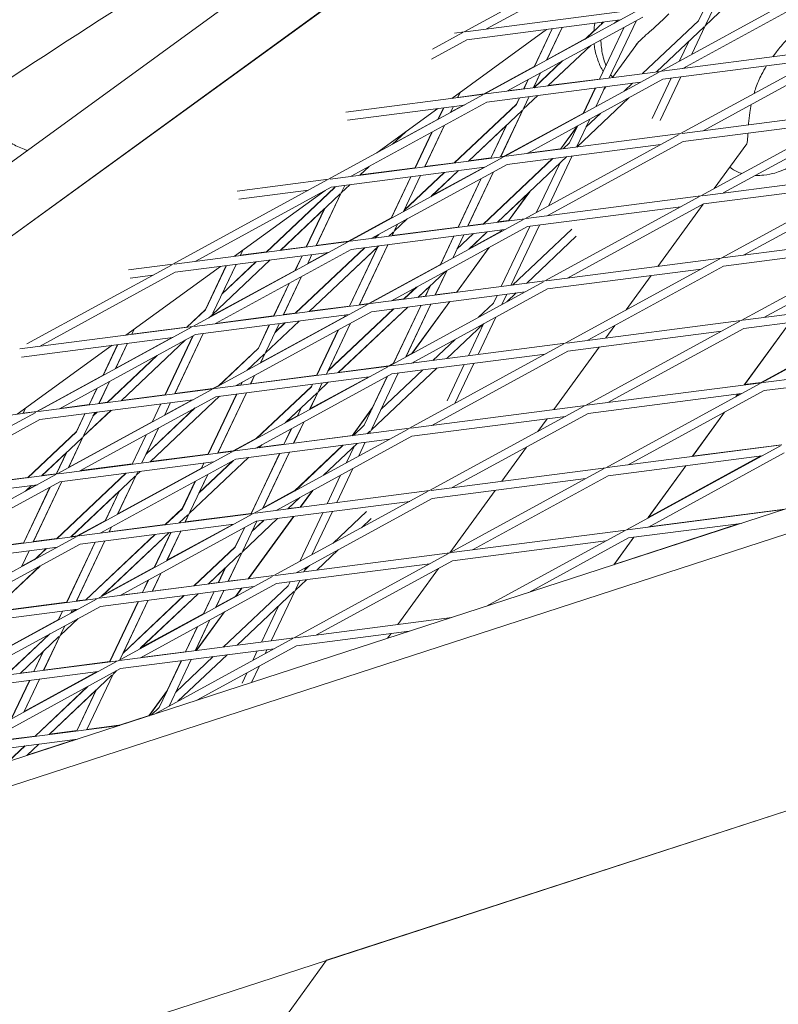
# Model space of a CAD drawing. Units: millimetres. Extents: x -5787 to 9004, y -4504 to 3057.
# Drawn here: x 4534 to 4672, y 941 to 1121 of the extents above; entities that cross this region are included whole.
import ezdxf

# ---------------------------------------------------------------- set-up
doc = ezdxf.new("R2010")
doc.units = ezdxf.units.MM
doc.layers.add('DNA_COMBI_01', color=7, linetype='Continuous')

msp = doc.modelspace()

# ---------------------------------------------------------------- linework, layer by layer
at = {"layer": 'DNA_COMBI_01', "linetype": 'Continuous', "lineweight": 0}
for p, q in [((4289.695, 904.817), (4866.687, 1323.996)), ((4712.223, 1211.812), (4398.039, 983.528)), ((4497.971, 1069.644), (4650.189, 1180.24)), ((4614.866, 1118.296), (4643.037, 1133.67)), ((4618.971, 1118.827), (4643.756, 1132.354)), ((4650.662, 1111.099), (4678.833, 1126.473)), ((4654.766, 1111.63), (4679.551, 1125.157)), ((4615.145, 1118.332), (4646.973, 1122.452)), ((4618.555, 1106.943), (4646.726, 1122.317)), ((4658.625, 1122.448), (4657.605, 1120.298)), ((4658.84, 1119.401), (4662.611, 1122.964)), ((4660.394, 1122.677), (4658.961, 1119.655)), ((4615.338, 1116.845), (4643.34, 1120.469)), ((4622.66, 1107.474), (4647.445, 1121.001)), ((4646.323, 1120.389), (4641.345, 1109.893)), ((4642.816, 1120.402), (4642.27, 1119.885)), ((4647.426, 1110.68), (4657.605, 1120.298)), ((4612.629, 1106.176), (4629.911, 1118.731)), ((4630.929, 1118.863), (4627.622, 1111.891)), ((4630.956, 1118.866), (4627.656, 1111.91)), ((4632.724, 1119.095), (4629.896, 1113.133)), ((4632.725, 1119.095), (4629.937, 1113.217)), ((4636.972, 1116.994), (4638.541, 1118.477)), ((4640.285, 1120.074), (4637.099, 1117.064)), ((4644.083, 1119.166), (4639.576, 1109.664)), ((4649.957, 1111.008), (4658.635, 1119.208)), ((4658.84, 1119.401), (4656.383, 1114.222)), ((4608.893, 1113.327), (4615.338, 1116.845)), ((4609.096, 1115.147), (4614.619, 1118.161)), ((4613.119, 1118.07), (4614.866, 1118.296)), ((4637.127, 1117.141), (4629.936, 1113.216)), ((4637.988, 1115.84), (4630.162, 1108.446)), ((4637.99, 1115.841), (4630.215, 1108.494)), ((4641.954, 1109.972), (4646.681, 1116.478)), ((4650.941, 1111.135), (4682.769, 1115.255)), ((4655.831, 1116.558), (4654.143, 1112.999)), ((4654.35, 1099.746), (4682.522, 1115.12)), ((4651.133, 1109.648), (4679.135, 1113.272)), ((4658.455, 1100.277), (4683.24, 1113.804)), ((4671.85, 1114.651), (4671.201, 1113.758)), ((4627.661, 1111.975), (4618.507, 1106.979)), ((4627.569, 1108.11), (4632.69, 1112.949)), ((4632.818, 1113.018), (4627.632, 1108.118)), ((4655.29, 1111.916), (4655.179, 1111.684)), ((4618.834, 1106.979), (4650.662, 1111.099)), ((4622.244, 1095.59), (4650.415, 1110.964)), ((4626.528, 1109.586), (4625.714, 1107.87)), ((4626.562, 1109.604), (4625.741, 1107.873)), ((4626.348, 1096.121), (4651.133, 1109.648)), ((4628.802, 1110.827), (4627.51, 1108.102)), ((4628.803, 1110.827), (4627.532, 1108.147)), ((4630.214, 1108.494), (4639.571, 1109.706)), ((4640.22, 1111.075), (4639.549, 1109.661)), ((4652.646, 1109.843), (4649.173, 1102.521)), ((4654.415, 1110.072), (4650.649, 1102.132)), ((4619.026, 1105.492), (4647.028, 1109.116)), ((4622.76, 1107.529), (4625.735, 1107.915)), ((4627.531, 1108.147), (4627.621, 1108.159)), ((4638.785, 1108.049), (4636.588, 1103.419)), ((4638.812, 1108.053), (4636.622, 1103.437)), ((4640.58, 1108.282), (4638.862, 1104.66)), ((4640.306, 1107.703), (4640.742, 1108.302)), ((4640.701, 1108.297), (4640.375, 1107.849)), ((4640.581, 1108.282), (4640.377, 1107.852)), ((4644.052, 1107.492), (4645.572, 1108.928)), ((4590.137, 1091.434), (4618.308, 1106.808)), ((4593.304, 1103.675), (4618.555, 1106.943)), ((4614.128, 1107.265), (4613.675, 1106.311)), ((4614.129, 1107.266), (4613.697, 1106.356)), ((4613.697, 1106.356), (4618.507, 1106.979)), ((4624.95, 1106.258), (4624.414, 1105.129)), ((4624.977, 1106.262), (4624.416, 1105.08)), ((4628.308, 1106.693), (4625.651, 1104.183)), ((4628.308, 1106.693), (4625.652, 1104.183)), ((4626.746, 1106.491), (4625.772, 1104.437)), ((4635.449, 1097.299), (4644.941, 1106.268)), ((4593.571, 1102.197), (4614.922, 1104.96)), ((4594.241, 1091.965), (4619.026, 1105.492)), ((4598.98, 1096.26), (4610.095, 1104.336)), ((4611.115, 1104.467), (4610.1, 1102.329)), ((4611.142, 1104.471), (4610.135, 1102.348)), ((4612.911, 1104.7), (4612.375, 1103.571)), ((4614.773, 1104.941), (4612.415, 1103.654)), ((4612.912, 1104.7), (4612.416, 1103.655)), ((4613.06, 1094.401), (4624.414, 1105.129)), ((4624.416, 1105.08), (4613.123, 1094.409)), ((4625.651, 1104.183), (4621.531, 1095.498)), ((4625.652, 1104.183), (4621.553, 1095.543)), ((4610.14, 1102.412), (4601.983, 1097.961)), ((4625.446, 1103.989), (4615.654, 1094.737)), ((4636.628, 1103.503), (4622.196, 1095.626)), ((4637.769, 1102.354), (4635.429, 1097.421)), ((4637.082, 1100.906), (4639.77, 1103.446)), ((4654.63, 1099.782), (4686.457, 1103.902)), ((4658.039, 1088.393), (4686.21, 1103.767)), ((4662.144, 1088.924), (4686.929, 1102.451)), ((4611.282, 1101.265), (4607.697, 1093.707)), ((4611.283, 1101.265), (4607.719, 1093.752)), ((4622.596, 1101.295), (4615.707, 1094.786)), ((4622.596, 1101.296), (4619.735, 1095.265)), ((4622.642, 1101.34), (4619.763, 1095.269)), ((4635.472, 1101.101), (4632.426, 1096.908)), ((4632.467, 1096.913), (4635.523, 1101.12)), ((4635.529, 1101.131), (4634.073, 1098.063)), ((4654.822, 1098.295), (4682.824, 1101.919)), ((4604.186, 1100.043), (4601.829, 1097.815)), ((4604.189, 1100.045), (4601.985, 1097.962)), ((4609.007, 1100.023), (4605.9, 1093.474)), ((4609.042, 1100.042), (4605.928, 1093.478)), ((4622.523, 1095.626), (4654.35, 1099.746)), ((4625.932, 1084.237), (4654.103, 1099.611)), ((4622.715, 1094.138), (4650.717, 1097.763)), ((4632.46, 1096.955), (4626.45, 1096.177)), ((4630.037, 1084.768), (4654.822, 1098.295)), ((4632.918, 1096.972), (4634.073, 1098.063)), ((4660.504, 1089.738), (4666.438, 1097.905)), ((4590.416, 1091.47), (4622.244, 1095.59)), ((4593.825, 1080.081), (4621.997, 1095.455)), ((4619.757, 1095.31), (4615.706, 1094.786)), ((4618.347, 1083.255), (4631.001, 1095.211)), ((4618.41, 1083.263), (4631.063, 1095.219)), ((4620.94, 1083.591), (4633.594, 1095.547)), ((4622.196, 1095.626), (4621.553, 1095.543)), ((4634.602, 1095.677), (4630.308, 1086.625)), ((4590.608, 1089.982), (4618.61, 1093.607)), ((4597.547, 1093.769), (4595.859, 1092.175)), ((4605.921, 1093.519), (4595.911, 1092.223)), ((4597.549, 1093.77), (4595.912, 1092.223)), ((4597.93, 1080.612), (4622.715, 1094.138)), ((4613.112, 1094.45), (4607.718, 1093.752)), ((4618.461, 1093.588), (4608.937, 1088.39)), ((4632.3, 1094.324), (4628.068, 1085.402)), ((4605.136, 1091.863), (4601.546, 1084.294)), ((4605.164, 1091.867), (4601.581, 1084.313)), ((4606.932, 1092.096), (4603.821, 1085.536)), ((4611.269, 1092.657), (4603.893, 1085.688)), ((4603.937, 1085.782), (4611.205, 1092.649)), ((4606.933, 1092.096), (4603.939, 1085.783)), ((4613.799, 1092.984), (4608.781, 1088.243)), ((4613.8, 1092.984), (4608.939, 1088.391)), ((4617.973, 1091.551), (4613.757, 1082.661)), ((4618.008, 1091.57), (4613.784, 1082.664)), ((4620.248, 1092.792), (4615.553, 1082.893)), ((4620.249, 1092.793), (4615.575, 1082.939)), ((4658.318, 1088.429), (4690.146, 1092.549)), ((4689.899, 1092.414), (4661.728, 1077.04)), ((4561.718, 1075.925), (4589.89, 1091.299)), ((4565.823, 1076.456), (4590.608, 1089.982)), ((4573.489, 1089.279), (4590.137, 1091.434)), ((4591.224, 1089.911), (4578.756, 1078.13)), ((4591.227, 1089.862), (4578.82, 1078.139)), ((4591.301, 1090.072), (4591.224, 1089.911)), ((4591.329, 1090.076), (4591.227, 1089.862)), ((4594.005, 1090.422), (4592.462, 1088.964)), ((4594.005, 1090.422), (4592.463, 1088.964)), ((4593.098, 1090.305), (4592.583, 1089.219)), ((4658.511, 1086.941), (4686.513, 1090.566)), ((4690.618, 1091.097), (4665.833, 1077.571)), ((4850.796, 1088.919), (4421.421, 949.411)), ((4572.999, 1077.385), (4589.525, 1089.391)), ((4573.756, 1087.801), (4586.503, 1089.451)), ((4592.257, 1088.771), (4581.351, 1078.466)), ((4592.462, 1088.964), (4587.883, 1079.312)), ((4592.463, 1088.964), (4587.905, 1079.357)), ((4620.993, 1083.64), (4626.712, 1089.043)), ((4626.713, 1089.045), (4622.938, 1083.849)), ((4622.979, 1083.855), (4626.832, 1089.157)), ((4626.211, 1084.273), (4658.039, 1088.393)), ((4629.621, 1072.884), (4657.792, 1088.258)), ((4589.453, 1086.122), (4586.115, 1079.083)), ((4626.404, 1082.785), (4654.406, 1086.41)), ((4633.726, 1073.415), (4658.511, 1086.941)), ((4650.193, 1075.547), (4658.447, 1086.906)), ((4487.8, 966.36), (4852.856, 1084.974)), ((4589.405, 1086.075), (4581.403, 1078.515)), ((4589.405, 1086.076), (4586.086, 1079.079)), ((4601.585, 1084.378), (4593.777, 1080.117)), ((4594.104, 1080.117), (4625.932, 1084.237)), ((4597.514, 1068.728), (4625.685, 1084.102)), ((4601.619, 1069.259), (4626.404, 1082.785)), ((4601.739, 1081.148), (4613.778, 1082.706)), ((4604.5, 1084.198), (4602.119, 1081.948)), ((4604.501, 1084.198), (4602.12, 1081.948)), ((4602.727, 1083.23), (4602.24, 1082.202)), ((4615.574, 1082.939), (4618.399, 1083.304)), ((4620.993, 1083.64), (4622.972, 1083.896)), ((4626.854, 1082.844), (4621.64, 1071.851)), ((4628.623, 1083.073), (4623.409, 1072.08)), ((4594.297, 1078.629), (4622.299, 1082.254)), ((4598.032, 1080.668), (4598.603, 1080.742)), ((4598.551, 1080.693), (4599.199, 1081.305)), ((4599.329, 1081.376), (4598.615, 1080.701)), ((4601.915, 1081.755), (4601.146, 1081.028)), ((4602.119, 1081.948), (4601.718, 1081.103)), ((4602.12, 1081.948), (4601.74, 1081.148)), ((4612.992, 1081.049), (4610.539, 1075.878)), ((4613.02, 1081.053), (4610.547, 1075.841)), ((4614.788, 1081.282), (4612.787, 1077.063)), ((4613.55, 1078.672), (4616.555, 1081.511)), ((4613.594, 1078.764), (4616.492, 1081.502)), ((4614.789, 1081.282), (4613.595, 1078.766)), ((4615.734, 1078.671), (4619.086, 1081.838)), ((4615.891, 1078.819), (4621.513, 1081.888)), ((4615.892, 1078.82), (4619.086, 1081.838)), ((4621.725, 1082.18), (4621.437, 1081.784)), ((4621.499, 1081.817), (4621.766, 1082.185)), ((4623.696, 1072.117), (4634.5, 1082.326)), ((4626.227, 1072.444), (4635.326, 1081.042)), ((4662.007, 1077.076), (4693.835, 1081.196)), ((4693.588, 1081.061), (4665.417, 1065.687)), ((4561.998, 1075.961), (4593.825, 1080.081)), ((4565.407, 1064.572), (4593.578, 1079.946)), ((4581.403, 1078.515), (4586.108, 1079.124)), ((4584.043, 1066.984), (4596.696, 1078.94)), ((4596.76, 1078.948), (4584.107, 1066.992)), ((4599.291, 1079.276), (4586.637, 1067.32)), ((4599.063, 1079.06), (4586.69, 1067.369)), ((4587.905, 1079.357), (4593.777, 1080.117)), ((4599.063, 1079.061), (4593.943, 1068.266)), ((4599.111, 1079.105), (4593.971, 1068.269)), ((4600.954, 1079.491), (4595.739, 1068.498)), ((4600.954, 1079.491), (4595.762, 1068.543)), ((4619.38, 1078.952), (4613.45, 1070.791)), ((4613.491, 1070.796), (4619.442, 1078.986)), ((4662.2, 1075.588), (4690.202, 1079.213)), ((4694.307, 1079.744), (4669.522, 1066.218)), ((4562.19, 1074.473), (4590.192, 1078.098)), ((4569.512, 1065.103), (4594.297, 1078.629)), ((4574.502, 1078.478), (4574.049, 1077.521)), ((4574.07, 1077.566), (4578.807, 1078.179)), ((4574.503, 1078.478), (4574.071, 1077.566)), ((4585.322, 1077.468), (4584.024, 1074.732)), ((4585.35, 1077.471), (4584.06, 1074.752)), ((4587.119, 1077.7), (4586.3, 1075.974)), ((4590.043, 1078.079), (4586.34, 1076.058)), ((4587.12, 1077.7), (4586.341, 1076.058)), ((4535.145, 1061.422), (4561.471, 1075.79)), ((4553.183, 1062.99), (4570.465, 1075.545)), ((4553.674, 1074.884), (4561.718, 1075.925)), ((4567.692, 1067.677), (4571.487, 1075.677)), ((4571.516, 1075.681), (4567.695, 1067.627)), ((4579.496, 1076.714), (4568.93, 1066.73)), ((4579.497, 1076.714), (4568.931, 1066.73)), ((4573.284, 1075.909), (4569.051, 1066.984)), ((4576.965, 1076.386), (4570.704, 1070.47)), ((4576.901, 1076.378), (4570.75, 1070.566)), ((4573.285, 1075.91), (4570.751, 1070.567)), ((4597.466, 1068.764), (4610.553, 1075.906)), ((4610.435, 1075.779), (4610.539, 1075.878)), ((4629.9, 1072.92), (4661.728, 1077.04)), ((4661.481, 1076.905), (4633.31, 1061.531)), ((4662.2, 1075.588), (4637.415, 1062.062)), ((4537.405, 1060.947), (4562.19, 1074.473)), ((4553.941, 1073.406), (4558.085, 1073.942)), ((4584.064, 1074.816), (4568.819, 1066.496)), ((4585.207, 1073.668), (4581.905, 1066.707)), ((4585.207, 1073.669), (4581.927, 1066.752)), ((4606.432, 1069.882), (4611.452, 1074.626)), ((4611.694, 1074.757), (4609.574, 1070.289)), ((4611.694, 1074.758), (4609.596, 1070.335)), ((4630.093, 1071.432), (4658.095, 1075.057)), ((4644.412, 1067.59), (4648.98, 1073.877)), ((4582.931, 1072.426), (4580.108, 1066.475)), ((4582.966, 1072.446), (4580.136, 1066.478)), ((4597.793, 1068.764), (4629.621, 1072.884)), ((4601.203, 1057.375), (4629.374, 1072.749)), ((4603.901, 1069.555), (4606.282, 1071.804)), ((4606.485, 1069.932), (4608.721, 1072.044)), ((4608.721, 1072.045), (4607.778, 1070.056)), ((4608.768, 1072.089), (4607.805, 1070.06)), ((4597.986, 1067.276), (4625.988, 1070.901)), ((4603.838, 1069.546), (4606.153, 1071.734)), ((4605.308, 1057.906), (4630.093, 1071.432)), ((4606.484, 1069.932), (4607.799, 1070.102)), ((4609.596, 1070.334), (4613.484, 1070.838)), ((4620.876, 1070.239), (4620.199, 1068.812)), ((4622.644, 1070.468), (4621.754, 1068.59)), ((4622.686, 1069.099), (4624.372, 1070.692)), ((4565.686, 1064.608), (4597.514, 1068.728)), ((4569.096, 1053.219), (4597.267, 1068.593)), ((4586.689, 1067.369), (4593.964, 1068.311)), ((4595.761, 1068.543), (4597.466, 1068.764)), ((4601.721, 1069.315), (4603.89, 1069.596)), ((4607.013, 1068.445), (4601.958, 1057.787)), ((4607.041, 1068.448), (4601.993, 1057.806)), ((4608.81, 1068.677), (4604.233, 1059.028)), ((4608.81, 1068.678), (4604.274, 1059.114)), ((4612.237, 1069.121), (4605.345, 1059.635)), ((4605.408, 1059.669), (4612.278, 1069.126)), ((4617.516, 1066.278), (4620.199, 1068.812)), ((4665.696, 1065.723), (4697.524, 1069.843)), ((4697.277, 1069.708), (4669.106, 1054.334)), ((4567.692, 1067.677), (4564.247, 1064.422)), ((4567.695, 1067.627), (4564.312, 1064.43)), ((4565.879, 1063.12), (4593.881, 1066.745)), ((4568.726, 1066.537), (4568.34, 1066.172)), ((4568.93, 1066.73), (4568.779, 1066.412)), ((4568.931, 1066.73), (4568.82, 1066.496)), ((4569.613, 1065.158), (4580.129, 1066.52)), ((4573.201, 1053.75), (4597.986, 1067.276)), ((4581.926, 1066.752), (4584.094, 1067.033)), ((4590.018, 1056.437), (4602.046, 1067.802)), ((4590.063, 1056.531), (4601.983, 1067.794)), ((4591.924, 1056.174), (4604.577, 1068.13)), ((4591.977, 1056.223), (4604.578, 1068.13)), ((4593.178, 1066.654), (4592.991, 1066.259)), ((4593.206, 1066.658), (4593.026, 1066.279)), ((4665.888, 1064.235), (4693.89, 1067.86)), ((4693.735, 1067.84), (4669.057, 1054.372)), ((4533.859, 1060.488), (4565.407, 1064.572)), ((4579.343, 1064.863), (4577.35, 1060.66)), ((4579.372, 1064.867), (4577.353, 1060.611)), ((4577.786, 1058.024), (4593.031, 1066.344)), ((4584.783, 1065.567), (4578.587, 1059.714)), ((4584.783, 1065.567), (4578.588, 1059.714)), ((4581.14, 1065.096), (4578.708, 1059.968)), ((4582.252, 1065.24), (4580.361, 1063.453)), ((4580.406, 1063.548), (4582.188, 1065.231)), ((4581.141, 1065.096), (4580.407, 1063.549)), ((4594.173, 1065.195), (4589.761, 1055.894)), ((4594.174, 1065.196), (4590.064, 1056.532)), ((4611.718, 1058.736), (4618.405, 1065.054)), ((4618.42, 1065.062), (4615.661, 1059.246)), ((4620.66, 1066.284), (4617.43, 1059.475)), ((4633.589, 1061.567), (4665.417, 1065.687)), ((4665.17, 1065.552), (4636.999, 1050.178)), ((4640.706, 1062.488), (4642.355, 1064.758)), ((4665.997, 1053.931), (4674.272, 1065.32)), ((4666.032, 1053.98), (4674.272, 1065.32)), ((4536.989, 1049.063), (4565.16, 1064.437)), ((4541.094, 1049.594), (4565.879, 1063.12)), ((4554.69, 1064.084), (4554.235, 1063.126)), ((4554.256, 1063.17), (4564.298, 1064.47)), ((4554.691, 1064.085), (4554.257, 1063.17)), ((4560.294, 1052.079), (4565.409, 1062.864)), ((4565.446, 1062.884), (4560.323, 1052.083)), ((4567.306, 1063.305), (4562.091, 1052.312)), ((4567.306, 1063.305), (4562.113, 1052.357)), ((4591.897, 1063.954), (4587.964, 1055.661)), ((4591.933, 1063.973), (4587.992, 1055.665)), ((4633.781, 1060.079), (4661.784, 1063.704)), ((4665.888, 1064.235), (4641.103, 1050.709)), ((4533.368, 1048.594), (4550.65, 1061.149)), ((4534.126, 1059.01), (4561.774, 1062.589)), ((4551.673, 1061.281), (4548.982, 1055.608)), ((4551.702, 1061.285), (4549.019, 1055.628)), ((4553.471, 1061.514), (4551.259, 1056.85)), ((4561.625, 1062.57), (4551.298, 1056.934)), ((4553.472, 1061.514), (4551.299, 1056.934)), ((4564.059, 1062.127), (4552.334, 1051.049)), ((4564.06, 1062.128), (4552.387, 1051.098)), ((4601.482, 1057.411), (4633.31, 1061.531)), ((4633.063, 1061.396), (4604.892, 1046.022)), ((4609.188, 1058.408), (4613.235, 1062.232)), ((4558.755, 1059.232), (4549.738, 1050.713)), ((4558.888, 1059.305), (4549.804, 1050.721)), ((4569.99, 1053.707), (4577.35, 1060.66)), ((4577.353, 1060.611), (4570.122, 1053.779)), ((4578.383, 1059.52), (4575.293, 1056.601)), ((4578.587, 1059.714), (4577.746, 1057.939)), ((4578.588, 1059.714), (4577.787, 1058.024)), ((4601.675, 1055.923), (4629.677, 1059.548)), ((4605.421, 1059.74), (4604.273, 1059.113)), ((4633.781, 1060.079), (4608.997, 1046.553)), ((4631.218, 1049.429), (4639.493, 1060.819)), ((4591.976, 1056.223), (4601.155, 1057.411)), ((4601.998, 1057.872), (4601.155, 1057.411)), ((4614.897, 1057.635), (4611.766, 1051.035)), ((4616.666, 1057.864), (4613.242, 1050.646)), ((4669.385, 1054.37), (4701.212, 1058.49)), ((4549.021, 1055.691), (4536.941, 1049.098)), ((4569.375, 1053.255), (4601.203, 1057.375)), ((4572.785, 1041.866), (4600.956, 1057.24)), ((4575.449, 1056.748), (4575.51, 1056.781)), ((4575.53, 1056.824), (4575.451, 1056.749)), ((4575.53, 1056.825), (4575.47, 1056.697)), ((4575.579, 1056.871), (4575.506, 1056.717)), ((4576.652, 1055.634), (4575.926, 1054.103)), ((4575.947, 1054.148), (4587.986, 1055.707)), ((4576.653, 1055.634), (4575.948, 1054.148)), ((4576.89, 1042.397), (4601.675, 1055.923)), ((4597.902, 1045.681), (4609.864, 1056.983)), ((4602.831, 1056.073), (4598.022, 1045.935)), ((4599.676, 1049.421), (4607.333, 1056.656)), ((4669.577, 1052.882), (4697.579, 1056.507)), ((4550.165, 1054.545), (4548.257, 1050.521)), ((4550.166, 1054.545), (4548.279, 1050.566)), ((4569.048, 1053.255), (4570.146, 1053.854)), ((4569.568, 1051.767), (4597.57, 1055.392)), ((4573.303, 1053.806), (4574.15, 1053.915)), ((4574.376, 1054.391), (4574.129, 1053.87)), ((4574.412, 1054.411), (4574.157, 1053.874)), ((4597.419, 1055.372), (4586.752, 1049.551)), ((4587.2, 1054.05), (4587.007, 1053.644)), ((4587.228, 1054.053), (4587.01, 1053.594)), ((4588.245, 1052.697), (4590.07, 1054.421)), ((4588.245, 1052.697), (4590.069, 1054.421)), ((4588.996, 1054.282), (4588.365, 1052.951)), ((4600.899, 1055.5), (4596.667, 1046.578)), ((4600.864, 1055.481), (4598.114, 1049.682)), ((4637.278, 1050.214), (4669.106, 1054.334)), ((4668.859, 1054.199), (4640.687, 1038.825)), ((4669.057, 1054.372), (4666.032, 1053.98)), ((4537.268, 1049.099), (4569.096, 1053.219)), ((4540.678, 1037.71), (4568.849, 1053.084)), ((4547.888, 1053.302), (4546.459, 1050.288)), ((4547.925, 1053.322), (4546.488, 1050.292)), ((4552.386, 1051.098), (4560.315, 1052.124)), ((4562.113, 1052.357), (4569.048, 1053.255)), ((4573.364, 1052.259), (4568.15, 1041.266)), ((4573.393, 1052.262), (4568.179, 1041.269)), ((4575.162, 1052.491), (4569.947, 1041.498)), ((4575.162, 1052.491), (4569.97, 1041.544)), ((4576.944, 1044.135), (4587.007, 1053.644)), ((4577.075, 1044.207), (4587.01, 1053.594)), ((4582.245, 1047.029), (4588.04, 1052.504)), ((4588.245, 1052.697), (4586.712, 1049.466)), ((4588.245, 1052.697), (4586.753, 1049.552)), ((4637.47, 1048.726), (4665.472, 1052.351)), ((4669.577, 1052.882), (4644.792, 1039.356)), ((4664.439, 1051.787), (4664.784, 1052.262)), ((4665.318, 1052.331), (4664.516, 1051.894)), ((4664.516, 1051.894), (4664.784, 1052.262)), ((4537.461, 1047.611), (4565.463, 1051.236)), ((4541.195, 1049.649), (4546.48, 1050.333)), ((4544.783, 1038.241), (4569.568, 1051.767)), ((4548.278, 1050.566), (4549.79, 1050.762)), ((4570.274, 1051.859), (4557.621, 1039.903)), ((4570.275, 1051.859), (4557.674, 1039.952)), ((4557.948, 1047.135), (4559.529, 1050.468)), ((4559.558, 1050.472), (4557.985, 1047.155)), ((4561.327, 1050.701), (4560.225, 1048.377)), ((4560.265, 1048.461), (4565.313, 1051.217)), ((4561.328, 1050.701), (4560.266, 1048.462)), ((4508.571, 1033.554), (4536.742, 1048.928)), ((4514.044, 1046.093), (4536.989, 1049.063)), ((4534.877, 1049.69), (4534.422, 1048.73)), ((4534.443, 1048.775), (4536.941, 1049.098)), ((4534.878, 1049.691), (4534.444, 1048.775)), ((4545.694, 1048.677), (4544.16, 1045.443)), ((4545.723, 1048.681), (4544.164, 1045.392)), ((4550.48, 1049.296), (4545.398, 1044.495)), ((4550.48, 1049.297), (4545.399, 1044.495)), ((4547.492, 1048.91), (4545.519, 1044.75)), ((4547.949, 1048.969), (4547.172, 1048.235)), ((4547.883, 1048.96), (4547.218, 1048.332)), ((4547.493, 1048.91), (4547.22, 1048.333)), ((4565.841, 1049.733), (4556.829, 1041.219)), ((4556.875, 1041.315), (4565.708, 1049.661)), ((4582.404, 1047.178), (4585.188, 1049.808)), ((4585.188, 1049.81), (4584.437, 1048.225)), ((4585.236, 1049.854), (4584.472, 1048.244)), ((4598.188, 1049.785), (4594.474, 1044.673)), ((4594.516, 1044.679), (4598.117, 1049.635)), ((4605.171, 1046.058), (4636.999, 1050.178)), ((4636.752, 1050.043), (4608.58, 1034.669)), ((4637.47, 1048.726), (4612.685, 1035.2)), ((4656.509, 1040.873), (4662.382, 1048.955)), ((4656.545, 1040.922), (4662.382, 1048.955)), ((4512.676, 1034.085), (4537.461, 1047.611)), ((4542.744, 1038.899), (4557.988, 1047.219)), ((4584.477, 1048.309), (4582.403, 1047.177)), ((4585.618, 1047.161), (4583.782, 1043.289)), ((4585.619, 1047.161), (4583.804, 1043.335)), ((4605.363, 1044.57), (4633.365, 1048.195)), ((4628.321, 1045.442), (4630.005, 1047.76)), ((4544.16, 1045.443), (4535.229, 1037.004)), ((4544.164, 1045.392), (4535.295, 1037.013)), ((4554.315, 1039.475), (4556.855, 1044.829)), ((4556.891, 1044.849), (4554.344, 1039.479)), ((4559.131, 1046.072), (4556.113, 1039.708)), ((4559.132, 1046.072), (4556.876, 1041.316)), ((4573.064, 1041.902), (4604.892, 1046.022)), ((4604.645, 1045.887), (4576.474, 1030.513)), ((4583.343, 1045.919), (4581.985, 1043.057)), ((4583.378, 1045.938), (4582.013, 1043.06)), ((4594.679, 1044.7), (4596.667, 1046.578)), ((4597.21, 1045.027), (4597.697, 1045.488)), ((4597.902, 1045.681), (4597.617, 1045.08)), ((4545.194, 1044.302), (4537.826, 1037.341)), ((4545.398, 1044.495), (4542.704, 1038.816)), ((4545.399, 1044.495), (4542.745, 1038.9)), ((4577.101, 1044.284), (4572.737, 1041.902)), ((4573.256, 1040.414), (4601.259, 1044.039)), ((4582.007, 1043.102), (4577.468, 1042.515)), ((4605.363, 1044.57), (4580.578, 1031.044)), ((4594.509, 1044.721), (4583.804, 1043.335)), ((4589.198, 1037.457), (4595.355, 1043.275)), ((4596.852, 1043.469), (4595.678, 1040.994)), ((4542.339, 1041.604), (4537.879, 1037.39)), ((4542.34, 1041.605), (4540.48, 1037.684)), ((4542.39, 1041.653), (4540.509, 1037.688)), ((4540.957, 1037.746), (4572.785, 1041.866)), ((4544.367, 1026.357), (4572.538, 1041.731)), ((4568.172, 1041.311), (4557.673, 1039.952)), ((4572.737, 1041.902), (4569.969, 1041.544)), ((4581.221, 1041.445), (4576.006, 1030.452)), ((4581.249, 1041.449), (4576.035, 1030.456)), ((4577.415, 1042.465), (4577.964, 1042.983)), ((4577.469, 1042.515), (4577.965, 1042.984)), ((4583.018, 1041.678), (4578.158, 1031.432)), ((4583.018, 1041.678), (4578.199, 1031.517)), ((4583.897, 1034.564), (4592.761, 1042.939)), ((4584.027, 1034.635), (4592.824, 1042.947)), ((4594.893, 1042.838), (4593.438, 1039.771)), ((4621.73, 1036.371), (4626.264, 1042.61)), ((4640.966, 1038.861), (4672.794, 1042.981)), ((4644.376, 1027.472), (4672.547, 1042.846)), ((4648.481, 1028.003), (4673.266, 1041.529)), ((4656.545, 1040.922), (4672.746, 1043.019)), ((4508.291, 922.548), (4871.6, 1040.594)), ((4541.149, 1036.258), (4569.152, 1039.883)), ((4554.336, 1039.52), (4544.884, 1038.296)), ((4548.471, 1026.888), (4573.256, 1040.414)), ((4564.713, 1030.463), (4575.561, 1040.713)), ((4564.713, 1030.463), (4575.561, 1040.712)), ((4566.487, 1034.202), (4572.793, 1040.162)), ((4566.532, 1034.298), (4572.662, 1040.09)), ((4567.386, 1039.654), (4566.915, 1038.662)), ((4567.414, 1039.658), (4566.951, 1038.682)), ((4641.159, 1037.373), (4669.161, 1040.998)), ((4669.005, 1040.978), (4648.425, 1029.746)), ((4508.85, 1033.59), (4540.678, 1037.71)), ((4540.501, 1037.729), (4537.878, 1037.389)), ((4540.516, 1025.858), (4553.17, 1037.814)), ((4553.235, 1037.823), (4540.582, 1025.867)), ((4566.955, 1038.747), (4551.711, 1030.427)), ((4555.767, 1038.15), (4555.056, 1037.479)), ((4555.766, 1038.15), (4555.056, 1037.479)), ((4555.348, 1038.096), (4555.176, 1037.733)), ((4589.316, 1037.521), (4589.425, 1037.672)), ((4594.585, 1038.688), (4591.638, 1032.476)), ((4608.86, 1034.705), (4640.687, 1038.825)), ((4640.44, 1038.69), (4612.269, 1023.316)), ((4648.347, 1029.639), (4655.296, 1039.203)), ((4648.425, 1029.746), (4655.296, 1039.203)), ((4512.26, 1022.201), (4540.431, 1037.575)), ((4516.365, 1022.732), (4541.149, 1036.258)), ((4535.281, 1037.053), (4528.465, 1036.171)), ((4541.514, 1036.305), (4536.299, 1025.312)), ((4541.514, 1036.305), (4536.321, 1025.358)), ((4554.851, 1037.286), (4543.112, 1026.194)), ((4555.056, 1037.479), (4551.671, 1030.343)), ((4555.056, 1037.479), (4551.712, 1030.428)), ((4565.821, 1036.357), (4563.475, 1031.409)), ((4565.858, 1036.376), (4563.478, 1031.36)), ((4568.098, 1037.599), (4564.833, 1030.717)), ((4568.099, 1037.599), (4566.533, 1034.299)), ((4589.304, 1037.557), (4589.253, 1037.487)), ((4592.345, 1037.465), (4589.869, 1032.247)), ((4609.052, 1033.217), (4637.054, 1036.842)), ((4641.159, 1037.373), (4616.374, 1023.847)), ((4509.043, 1032.102), (4537.045, 1035.727)), ((4539.333, 1035.267), (4534.501, 1025.08)), ((4539.371, 1035.287), (4534.53, 1025.083)), ((4535.971, 1035.588), (4534.852, 1034.53)), ((4535.007, 1034.677), (4536.895, 1035.708)), ((4535.972, 1035.588), (4535.009, 1034.678)), ((4551.997, 1034.589), (4543.165, 1026.244)), ((4549.394, 1029.1), (4551.998, 1034.59)), ((4552.047, 1034.636), (4549.431, 1029.12)), ((4576.753, 1030.549), (4608.58, 1034.669)), ((4584.056, 1034.714), (4578.198, 1031.517)), ((4608.334, 1034.534), (4580.162, 1019.16)), ((4587.196, 1034.655), (4584.986, 1031.615)), ((4585.028, 1031.62), (4587.259, 1034.69)), ((4612.243, 1023.312), (4620.517, 1034.701)), ((4576.945, 1029.061), (4604.947, 1032.686)), ((4582.702, 1031.319), (4584.917, 1033.411)), ((4582.756, 1031.369), (4584.918, 1033.412)), ((4609.052, 1033.217), (4584.267, 1019.691)), ((4544.646, 1026.393), (4576.474, 1030.513)), ((4560.312, 1028.421), (4563.475, 1031.409)), ((4560.376, 1028.429), (4563.478, 1031.36)), ((4564.713, 1030.463), (4563.969, 1028.894)), ((4563.99, 1028.94), (4576.028, 1030.498)), ((4564.713, 1030.463), (4563.991, 1028.94)), ((4582.755, 1031.369), (4585.021, 1031.662)), ((4589.105, 1030.635), (4584.884, 1021.736)), ((4590.874, 1030.864), (4587.124, 1022.959)), ((4590.98, 1025.063), (4597.094, 1030.84)), ((4644.655, 1027.508), (4673.13, 1031.194)), ((4673.36, 1031.268), (4648.588, 1028.061)), ((4549.434, 1029.185), (4544.319, 1026.393)), ((4576.227, 1030.378), (4548.055, 1015.004)), ((4576.945, 1029.061), (4552.16, 1015.535)), ((4562.907, 1028.757), (4564.508, 1030.269)), ((4574.37, 1023.446), (4580.847, 1029.566)), ((4574.371, 1023.446), (4580.848, 1029.566)), ((4577.039, 1029.073), (4574.49, 1023.7)), ((4583.773, 1029.945), (4575.499, 1018.556)), ((4575.541, 1018.561), (4583.815, 1029.95)), ((4576.144, 1027.186), (4578.316, 1029.239)), ((4576.189, 1027.28), (4578.252, 1029.23)), ((4577.04, 1029.073), (4576.19, 1027.282)), ((4596.151, 1027.885), (4597.92, 1029.557)), ((4644.848, 1026.02), (4665.392, 1028.679)), ((4544.838, 1024.905), (4572.84, 1028.53)), ((4548.757, 1015.386), (4561.052, 1027.004)), ((4548.916, 1015.536), (4561.053, 1027.004)), ((4550.577, 1028.037), (4550.134, 1027.103)), ((4550.156, 1027.149), (4560.364, 1028.47)), ((4550.578, 1028.037), (4550.156, 1027.149)), ((4561.407, 1027.05), (4558.361, 1020.628)), ((4561.435, 1027.054), (4558.397, 1020.647)), ((4563.204, 1027.282), (4560.637, 1021.87)), ((4572.689, 1028.51), (4560.677, 1021.955)), ((4563.205, 1027.283), (4560.678, 1021.955)), ((4574.788, 1027.884), (4573.132, 1024.393)), ((4574.824, 1027.903), (4573.135, 1024.343)), ((4612.548, 1023.352), (4644.376, 1027.472)), ((4618.926, 1013.582), (4644.129, 1027.337)), ((4642.22, 1021.205), (4665.111, 1028.643)), ((4512.539, 1022.237), (4544.367, 1026.357)), ((4515.948, 1010.848), (4544.12, 1026.222)), ((4523.37, 1023.681), (4534.522, 1025.125)), ((4536.321, 1025.358), (4540.568, 1025.907)), ((4542.357, 1014.266), (4547.572, 1025.259)), ((4547.601, 1025.263), (4542.386, 1014.27)), ((4543.165, 1026.244), (4544.319, 1026.393)), ((4549.37, 1025.492), (4544.155, 1014.499)), ((4549.37, 1025.492), (4544.178, 1014.545)), ((4545.803, 1014.712), (4558.457, 1026.668)), ((4545.868, 1014.72), (4558.521, 1026.676)), ((4612.741, 1021.864), (4640.743, 1025.489)), ((4626.664, 1016.097), (4644.848, 1026.02)), ((4642.168, 1021.134), (4645.809, 1026.144)), ((4642.22, 1021.205), (4645.809, 1026.144)), ((4512.731, 1020.749), (4540.733, 1024.374)), ((4520.053, 1011.379), (4544.838, 1024.905)), ((4535.535, 1023.701), (4534.15, 1020.781)), ((4535.536, 1023.701), (4534.191, 1020.866)), ((4536.499, 1022.063), (4538.661, 1024.106)), ((4538.727, 1024.114), (4536.634, 1022.136)), ((4565.598, 1017.274), (4573.132, 1024.393)), ((4565.663, 1017.283), (4573.135, 1024.343)), ((4574.37, 1023.446), (4571.825, 1018.08)), ((4574.371, 1023.446), (4571.847, 1018.127)), ((4580.441, 1019.196), (4612.269, 1023.316)), ((4587.988, 1020.173), (4591.869, 1023.84)), ((4536.656, 1022.211), (4534.19, 1020.865)), ((4568.193, 1017.61), (4574.165, 1023.253)), ((4612.022, 1023.181), (4583.851, 1007.806)), ((4612.741, 1021.864), (4587.956, 1008.338)), ((4537.524, 1020.914), (4531.524, 1015.244)), ((4537.523, 1020.913), (4531.524, 1015.244)), ((4558.401, 1020.713), (4548.915, 1015.535)), ((4568.247, 1017.661), (4571.313, 1020.557)), ((4571.313, 1020.558), (4570.028, 1017.848)), ((4571.361, 1020.604), (4570.056, 1017.851)), ((4580.634, 1017.708), (4608.636, 1021.333)), ((4586.03, 1020.653), (4585.659, 1019.871)), ((4585.801, 1020.17), (4586.699, 1021.018)), ((4602.755, 1010.253), (4610.172, 1020.462)), ((4548.334, 1015.04), (4580.162, 1019.16)), ((4579.915, 1019.025), (4551.744, 1003.65)), ((4557.267, 1018.322), (4556.193, 1016.057)), ((4557.303, 1018.342), (4556.221, 1016.061)), ((4559.543, 1019.564), (4557.99, 1016.289)), ((4559.544, 1019.565), (4558.012, 1016.336)), ((4570.05, 1017.894), (4568.247, 1017.66)), ((4575.533, 1018.604), (4571.847, 1018.127)), ((4583.126, 1018.031), (4582.792, 1017.327)), ((4584.027, 1016.43), (4586.133, 1018.42)), ((4584.895, 1018.26), (4584.148, 1016.684)), ((4548.527, 1013.552), (4576.529, 1017.177)), ((4556.214, 1016.103), (4552.264, 1015.591)), ((4580.634, 1017.708), (4555.849, 1004.182)), ((4565.651, 1017.324), (4558.012, 1016.335)), ((4569.263, 1016.236), (4567.327, 1012.155)), ((4569.292, 1016.24), (4567.363, 1012.174)), ((4571.06, 1016.469), (4569.603, 1013.397)), ((4571.061, 1016.469), (4569.645, 1013.483)), ((4570.949, 1006.136), (4582.792, 1017.327)), ((4574.286, 1016.886), (4573.161, 1015.339)), ((4573.225, 1015.373), (4574.328, 1016.892)), ((4573.48, 1006.464), (4583.823, 1016.237)), ((4584.027, 1016.43), (4579.681, 1007.267)), ((4516.228, 1010.884), (4548.055, 1015.004)), ((4547.808, 1014.869), (4519.637, 999.494)), ((4542.379, 1014.312), (4530.342, 1012.753)), ((4545.855, 1014.762), (4544.177, 1014.544)), ((4555.428, 1014.445), (4550.214, 1003.452)), ((4555.457, 1014.449), (4550.243, 1003.456)), ((4557.226, 1014.678), (4552.082, 1003.835)), ((4552.612, 1004.951), (4563.808, 1015.53)), ((4552.657, 1005.047), (4563.743, 1015.522)), ((4557.226, 1014.678), (4552.659, 1005.048)), ((4555.709, 1005.814), (4566.339, 1015.858)), ((4555.87, 1005.965), (4566.339, 1015.858)), ((4573.238, 1015.444), (4569.644, 1013.483)), ((4516.42, 1009.396), (4544.422, 1013.021)), ((4548.527, 1013.552), (4523.742, 1000.026)), ((4540.839, 1011.065), (4541.593, 1012.655)), ((4541.622, 1012.658), (4540.876, 1011.085)), ((4543.391, 1012.887), (4543.116, 1012.308)), ((4543.611, 1012.641), (4543.156, 1012.393)), ((4543.392, 1012.887), (4543.157, 1012.393)), ((4543.453, 1012.492), (4543.948, 1012.959)), ((4543.586, 1012.565), (4544.013, 1012.968)), ((4571.104, 1012.507), (4566.011, 1005.497)), ((4566.053, 1005.503), (4571.167, 1012.542)), ((4581.019, 1013.587), (4577.912, 1007.038)), ((4589.778, 949.025), (4788.349, 1013.545)), ((4788.349, 1013.544), (4589.778, 949.025)), ((4540.879, 1011.15), (4525.636, 1002.831)), ((4541.181, 1008.228), (4544.475, 1011.341)), ((4541.182, 1008.228), (4544.477, 1011.342)), ((4567.368, 1012.241), (4555.868, 1005.965)), ((4568.51, 1011.091), (4565.846, 1005.476)), ((4568.51, 1011.092), (4565.869, 1005.522)), ((4584.13, 1007.843), (4612.605, 1011.528)), ((4542.022, 1010.002), (4541.301, 1008.482)), ((4566.234, 1009.849), (4564.049, 1005.243)), ((4566.269, 1009.869), (4564.077, 1005.247)), ((4584.323, 1006.355), (4604.867, 1009.014)), ((4531.294, 1001.003), (4539.171, 1008.446)), ((4531.36, 1001.012), (4539.305, 1008.519)), ((4533.89, 1001.339), (4540.976, 1008.035)), ((4541.181, 1008.228), (4538.177, 1001.894)), ((4541.182, 1008.228), (4538.199, 1001.94)), ((4552.023, 1003.687), (4583.851, 1007.806)), ((4583.604, 1007.672), (4558.401, 993.917)), ((4600.924, 1007.733), (4601.542, 1008.584)), ((4533.944, 1001.389), (4538.122, 1005.337)), ((4536.379, 1001.662), (4538.123, 1005.338)), ((4538.172, 1005.385), (4536.408, 1001.665)), ((4552.216, 1002.199), (4580.218, 1005.824)), ((4565.868, 1005.522), (4566.046, 1005.545)), ((4584.323, 1006.355), (4566.139, 996.431)), ((4577.148, 1005.426), (4576.329, 1003.702)), ((4578.916, 1005.655), (4578.57, 1004.924)), ((4519.916, 999.531), (4551.744, 1003.65)), ((4555.953, 1004.239), (4564.071, 1005.29)), ((4563.313, 1003.635), (4559.261, 995.092)), ((4563.285, 1003.632), (4560.707, 998.197)), ((4565.082, 1003.864), (4561.049, 995.362)), ((4562.269, 997.935), (4569.094, 1004.384)), ((4562.662, 996.243), (4571.625, 1004.711)), ((4551.497, 1003.516), (4523.326, 988.141)), ((4552.216, 1002.199), (4527.431, 988.673)), ((4538.198, 1001.94), (4550.236, 1003.499)), ((4550.838, 1001.212), (4551.428, 1001.769)), ((4550.839, 1001.212), (4551.43, 1001.77)), ((4577.476, 1002.618), (4576.072, 999.659)), ((4520.109, 998.043), (4548.111, 1001.668)), ((4532.285, 993.031), (4535.614, 1000.05)), ((4535.643, 1000.054), (4532.322, 993.051)), ((4533.943, 1001.389), (4536.4, 1001.707)), ((4537.412, 1000.283), (4534.562, 994.273)), ((4547.959, 1001.648), (4534.602, 994.359)), ((4537.413, 1000.283), (4534.603, 994.359)), ((4539.177, 990.193), (4550.634, 1001.018)), ((4550.838, 1001.212), (4546.033, 991.081)), ((4550.839, 1001.212), (4546.055, 991.127)), ((4550.989, 1001.529), (4550.959, 1001.466)), ((4575.236, 1001.396), (4574.36, 999.549)), ((4536.581, 989.857), (4546.125, 998.875)), ((4536.646, 989.866), (4546.258, 998.947)), ((4539.231, 990.244), (4547.78, 998.322)), ((4547.781, 998.323), (4544.235, 990.848)), ((4547.83, 998.369), (4544.264, 990.852)), ((4560.783, 998.302), (4557.349, 993.575)), ((4557.399, 993.592), (4560.711, 998.149)), ((4557.816, 993.727), (4559.261, 995.092)), ((4552.029, 991.901), (4557.4, 993.645)), ((4523.605, 988.178), (4552.08, 991.863)), ((4546.055, 991.127), (4552.303, 991.936)), ((4523.798, 986.69), (4544.342, 989.349)), ((4532.22, 989.336), (4536.634, 989.907)), ((4539.23, 990.244), (4544.257, 990.894)), ((4543.471, 989.236), (4543.375, 989.035)), ((4543.499, 989.24), (4543.407, 989.046)), ((4531.694, 985.24), (4534.726, 988.104)), ((4531.78, 985.268), (4534.791, 988.113)), ((4535.109, 986.349), (4537.322, 988.441)), ((4535.195, 986.431), (4543.405, 989.098)), ((4535.196, 986.431), (4537.323, 988.441)), ((4547.53, 890.876), (4589.778, 949.025)), ((4547.53, 890.876), (4589.778, 949.025))]:
    msp.add_line(p, q, dxfattribs=at)
for points, knots in [([(4762.725, 1379.575), (4709.794, 1358.1), (4658.711, 1334.625), (4560.436, 1283.725), (4513.246, 1256.3), (4422.957, 1197.566), (4379.859, 1166.258), (4297.954, 1099.86), (4259.146, 1064.769), (4198.406, 1003.452), (4175.212, 978.254), (4153.021, 952.283)], [4.40667089, 4.40667089, 4.40667089, 4.40667089, 4.46368779, 4.46368779, 4.52070472, 4.52070472, 4.57772165, 4.57772165, 4.63473858, 4.63473858, 4.67242666, 4.67242666, 4.67242666, 4.67242666]), ([(4712.357, 1211.877), (4698.193, 1205.047), (4684.21, 1198.056), (4625.133, 1167.44), (4581.829, 1142.253), (4499.262, 1088.535), (4459.999, 1060.004), (4385.583, 999.693), (4350.43, 967.913), (4306.245, 923.337), (4295.365, 911.945), (4284.722, 900.376)], [4.44648013, 4.44648013, 4.44648013, 4.44648013, 4.46382661, 4.46382661, 4.52074113, 4.52074113, 4.57765564, 4.57765564, 4.63457015, 4.63457015, 4.65369827, 4.65369827, 4.65369827, 4.65369827]), ([(4647.21, 1116.991), (4647.531, 1117.285), (4647.922, 1117.628), (4648.797, 1118.393), (4649.281, 1118.815), (4650.296, 1119.732), (4650.826, 1120.224), (4651.645, 1121.033), (4651.927, 1121.32), (4652.208, 1121.617)], [0, 0, 0, 0, 2.240785, 2.240785, 4.48157, 4.48157, 6.722355, 6.722355, 7.8834586, 7.8834586, 7.8834586, 7.8834586]), ([(4671.85, 1114.651), (4672.39, 1115.394), (4672.985, 1116.079), (4674.233, 1117.328), (4674.885, 1117.891), (4676.208, 1118.912), (4676.879, 1119.37), (4678.217, 1120.195), (4678.884, 1120.562), (4680.175, 1121.207), (4680.802, 1121.486), (4681.397, 1121.726)], [0, 0, 0, 0, 2.2415104, 2.2415104, 4.4830208, 4.4830208, 6.7245312, 6.7245312, 8.9660416, 8.9660416, 11.207552, 11.207552, 11.207552, 11.207552]), ([(4640.33, 1113.34), (4640.056, 1114.349), (4639.918, 1115.265), (4639.829, 1116.354), (4639.815, 1116.596), (4639.806, 1116.832)], [53.57709, 53.57709, 53.57709, 53.57709, 54.8232206, 54.8232206, 55.1903029, 55.1903029, 55.1903029, 55.1903029]), ([(4646.271, 1115.998), (4646.304, 1116.043), (4646.342, 1116.093), (4646.43, 1116.201), (4646.48, 1116.259), (4646.593, 1116.385), (4646.655, 1116.451), (4646.793, 1116.593), (4646.868, 1116.667), (4647.03, 1116.824), (4647.117, 1116.905), (4647.21, 1116.991)], [19.6992908, 19.6992908, 19.6992908, 19.6992908, 20.3785554, 20.3785554, 21.0578201, 21.0578201, 21.7370847, 21.7370847, 22.4163494, 22.4163494, 23.0956141, 23.0956141, 23.0956141, 23.0956141]), ([(4640.234, 1111.051), (4640.187, 1111.132), (4640.141, 1111.213), (4639.733, 1111.956), (4639.416, 1112.673), (4638.919, 1114.161), (4638.739, 1114.931), (4638.61, 1115.845), (4638.59, 1116.003), (4638.574, 1116.16)], [20.7797576, 20.7797576, 20.7797576, 20.7797576, 20.8376641, 20.8376641, 21.3008123, 21.3008123, 21.7639605, 21.7639605, 21.8610257, 21.8610257, 21.8610257, 21.8610257]), ([(4667.741, 1107.054), (4667.851, 1107.419), (4667.971, 1107.787), (4668.384, 1108.944), (4668.719, 1109.737), (4669.389, 1111.053), (4669.69, 1111.579), (4670.022, 1112.093)], [5.6693828, 5.6693828, 5.6693828, 5.6693828, 6.722355, 6.722355, 8.96314, 8.96314, 10.4721608, 10.4721608, 10.4721608, 10.4721608]), ([(4666.749, 1101.565), (4666.793, 1102.205), (4666.865, 1102.887), (4667.044, 1104.078), (4667.132, 1104.569), (4667.237, 1105.07)], [0, 0, 0, 0, 2.240785, 2.240785, 3.7341255, 3.7341255, 3.7341255, 3.7341255]), ([(4529.962, 1099.363), (4530.707, 1098.862), (4531.473, 1098.403), (4533.029, 1097.578), (4533.817, 1097.212), (4534.802, 1096.818), (4534.989, 1096.745), (4535.176, 1096.676)], [5.1291104, 5.1291104, 5.1291104, 5.1291104, 8.2720703, 8.2720703, 11.4150301, 11.4150301, 12.1488536, 12.1488536, 12.1488536, 12.1488536]), ([(4666.386, 1097.741), (4666.386, 1097.741), (4666.389, 1097.749), (4666.413, 1097.812), (4666.449, 1097.928), (4666.519, 1098.308), (4666.553, 1098.57), (4666.605, 1099.167), (4666.625, 1099.477), (4666.646, 1099.825)], [14.1486516, 14.1486516, 14.1486516, 14.1486516, 14.9027843, 14.9027843, 16.9509917, 16.9509917, 18.9991992, 18.9991992, 20.663449, 20.663449, 20.663449, 20.663449]), ([(4676.855, 1095.633), (4676.736, 1095.524), (4676.611, 1095.412), (4676.33, 1095.167), (4676.175, 1095.036), (4675.785, 1094.723), (4675.557, 1094.544), (4674.859, 1094.061), (4674.44, 1093.757), (4673.023, 1093.081), (4672.447, 1092.823), (4670.996, 1092.417), (4670.355, 1092.269), (4669.069, 1092.137), (4668.567, 1092.106), (4667.998, 1092.119)], [47.5287877, 47.5287877, 47.5287877, 47.5287877, 48.1476808, 48.1476808, 48.7665739, 48.7665739, 49.385467, 49.385467, 50.0043601, 50.0043601, 50.2947862, 50.2947862, 50.4590197, 50.4590197, 50.5453563, 50.5453563, 50.5453563, 50.5453563]), ([(4663.321, 1093.615), (4663.325, 1093.612), (4663.329, 1093.608), (4663.634, 1093.38), (4663.944, 1093.179), (4664.582, 1092.828), (4664.91, 1092.679), (4665.336, 1092.527), (4665.423, 1092.497), (4665.51, 1092.47)], [2.4899767, 2.4899767, 2.4899767, 2.4899767, 2.50827, 2.50827, 3.762405, 3.762405, 5.01654, 5.01654, 5.3361136, 5.3361136, 5.3361136, 5.3361136])]:
    msp.add_open_spline(points, degree=3, knots=knots, dxfattribs=at)
for points in [[(4638.537, 1118.422), (4638.572, 1118.919), (4638.634, 1119.39), (4638.714, 1119.833)], [(4638.721, 1119.871), (4638.719, 1119.859), (4638.717, 1119.846), (4638.714, 1119.833)], [(4639.936, 1119.744), (4639.948, 1119.841), (4639.961, 1119.938), (4639.974, 1120.034)], [(4640.747, 1112.133), (4640.58, 1112.532), (4640.44, 1112.934), (4640.33, 1113.34)], [(4641.956, 1109.975), (4641.839, 1110.141), (4641.727, 1110.307), (4641.62, 1110.474)], [(4666.734, 1101.349), (4666.739, 1101.42), (4666.744, 1101.492), (4666.749, 1101.565)]]:
    msp.add_open_spline(points, degree=3, dxfattribs=at)

doc.saveas('drawing.dxf')
